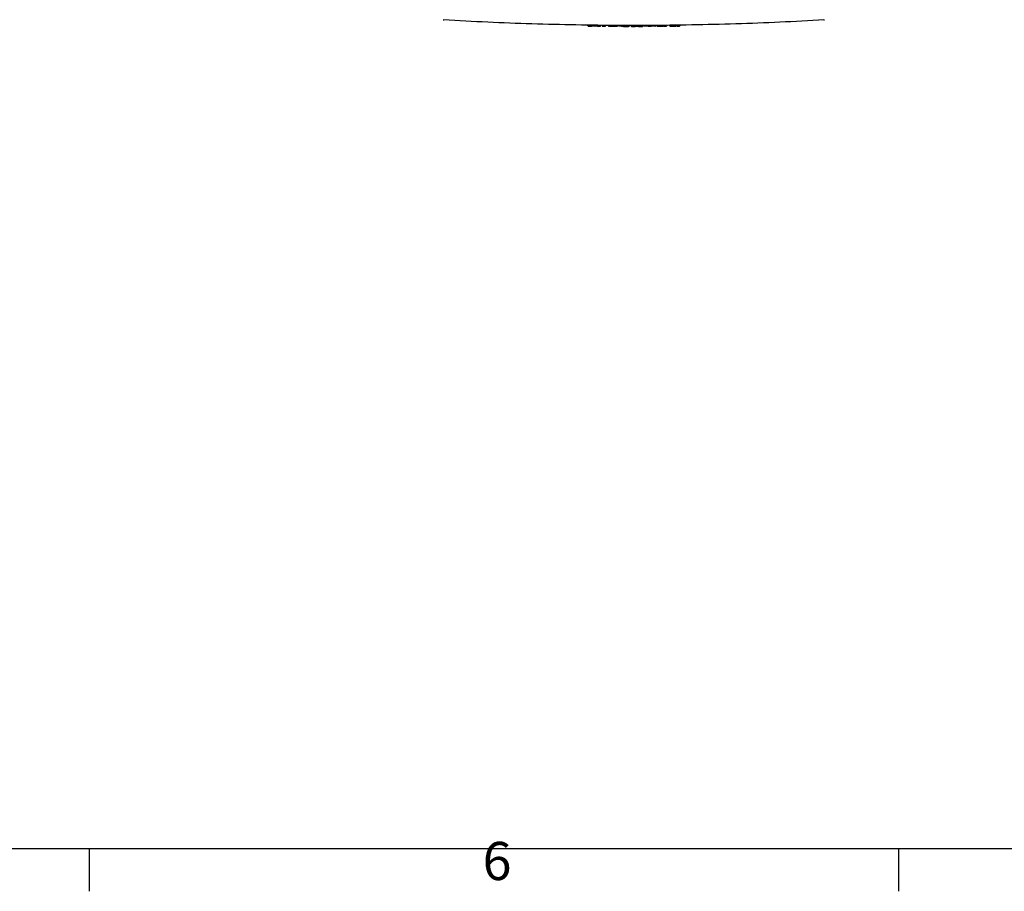
# Model space of a CAD drawing. Extents: x 0 to 5940, y 0 to 4200.
# Drawn here: x 1421 to 2325, y 61 to 861 of the extents above; entities that cross this region are included whole.
import ezdxf

# ---------------------------------------------------------------- set-up
doc = ezdxf.new("R2010")
doc.units = 0
doc.header["$LTSCALE"] = 10
doc.layers.get('0').update_dxf_attribs({"linetype": 'CONTINUOUS'})
for name, color, linetype in [('RAHMEN_0', 179, 'CONTINUOUS'), ('RAHMEN_2', 179, 'CONTINUOUS'), ('SICHTBARE_KANTEN_DIN_', 179, 'CONTINUOUS')]:
    doc.layers.add(name, color=color, linetype=linetype)
doc.styles.add('TEXTSTIL40', font='ARIAL.TTF')

# ---------------------------------------------------------------- blocks, each defined once
blk = doc.blocks.new('RÄNDER_DEFAULT_BORDER')
at = {"layer": 'RAHMEN_0', "color": 7}
for p, q in [((148.5, 10), (148.5, 6.1)), ((222.75, 10), (222.75, 6.1))]:
    blk.add_line(p, q, dxfattribs=at)
at = {"layer": 'RAHMEN_0', "color": 7, "flags": 128}
blk.add_lwpolyline([(10, 10), (10, 410), (584, 410), (584, 10), (10, 10)], dxfattribs=at)
at = {"layer": 'RAHMEN_2', "color": 7, "insert": (184.603, 6.041), "char_height": 3.5, "attachment_point": 7, "style": 'TEXTSTIL40'}
blk.add_mtext('6', dxfattribs=at)

msp = doc.modelspace()

# ---------------------------------------------------------------- linework, layer by layer
at = {"layer": 'SICHTBARE_KANTEN_DIN_', "color": 7}
for p, q in [((1865.78, 857.81), (1865.59, 857.82)), ((1942.7, 855.22), (1942.68, 855.47)), ((1949.15, 854.86), (1948.07, 854.87)), ((1954.28, 855.09), (1954.29, 855.32)), ((1955.73, 855.08), (1955.72, 855.3)), ((1958.74, 855.27), (1958.73, 855.06)), ((1961.4, 855.03), (1961.39, 855.25)), ((1969.68, 855.2), (1969.68, 854.98)), ((1969.9, 855.2), (1969.89, 854.98)), ((1971, 854.97), (1970.99, 855.19)), ((1971, 854.97), (1971, 855.19)), ((1973.59, 855.18), (1973.59, 854.96)), ((1980.19, 854.65), (1980.09, 854.65)), ((1980.09, 854.65), (1980.09, 854.65)), ((1980.17, 855.16), (1980.16, 854.94)), ((1980.51, 855.16), (1980.51, 854.94)), ((1982.21, 854.94), (1982.2, 855.16)), ((1982.52, 854.65), (1982.51, 854.65)), ((1987.03, 854.65), (1986.02, 854.65)), ((1988.15, 854.65), (1987.03, 854.65)), ((1989.16, 854.65), (1988.15, 854.65)), ((1992.99, 855.17), (1992.99, 854.95)), ((1993.88, 854.95), (1993.87, 855.18)), ((2004.78, 855.24), (2004.77, 855)), ((2005.89, 855.02), (2005.88, 855.23)), ((2012.67, 854.78), (2011.62, 854.77)), ((2012.37, 855.07), (2012.36, 855.28)), ((2015.21, 855.32), (2015.21, 855.09)), ((2017.69, 855.12), (2017.69, 855.34)), ((2024.48, 854.91), (2023.42, 854.9)), ((2024.18, 855.2), (2024.17, 855.42)), ((2027.03, 855.46), (2027.02, 855.23))]:
    msp.add_line(p, q, dxfattribs=at)
at = {"layer": 'SICHTBARE_KANTEN_DIN_', "color": 7, "flags": 128}
for points in [[(2159.21, 860.53), (2154.17, 860.24), (2149.12, 859.95), (2144.07, 859.68), (2139.02, 859.42), (2133.97, 859.16), (2128.92, 858.91), (2123.87, 858.68), (2118.81, 858.45), (2113.76, 858.22), (2108.71, 858.01), (2103.65, 857.81), (2098.6, 857.61), (2093.54, 857.42), (2088.49, 857.24), (2083.43, 857.07), (2078.38, 856.91), (2073.32, 856.76), (2068.26, 856.61), (2063.21, 856.48), (2058.15, 856.35), (2053.09, 856.23), (2048.03, 856.12), (2042.97, 856.01), (2037.92, 855.92), (2032.86, 855.84), (2027.8, 855.76), (2022.74, 855.69), (2017.68, 855.63), (2012.62, 855.58), (2007.56, 855.54), (2002.5, 855.5), (1997.44, 855.48), (1992.38, 855.46), (1987.32, 855.45), (1982.26, 855.45), (1977.2, 855.46), (1972.14, 855.48), (1967.08, 855.5), (1962.02, 855.54), (1956.96, 855.58), (1951.9, 855.63), (1946.84, 855.69), (1941.78, 855.76), (1936.72, 855.84), (1931.66, 855.92), (1926.6, 856.01), (1921.54, 856.12), (1916.49, 856.23), (1911.43, 856.35), (1906.37, 856.48), (1901.31, 856.61), (1896.26, 856.76), (1891.2, 856.91), (1886.14, 857.07), (1881.09, 857.24), (1876.03, 857.42), (1870.98, 857.61), (1865.92, 857.81), (1860.87, 858.01), (1855.82, 858.22), (1850.76, 858.45), (1845.71, 858.68), (1840.66, 858.91), (1835.61, 859.16), (1830.56, 859.42), (1825.51, 859.68), (1820.46, 859.95), (1815.41, 860.24), (1810.36, 860.53)], [(1942.68, 855.47), (1942.65, 855.58), (1942.59, 855.67), (1942.49, 855.73), (1942.39, 855.75)], [(1942.99, 854.94), (1942.88, 854.96), (1942.79, 855.02), (1942.72, 855.12), (1942.7, 855.22)], [(1948.07, 854.87), (1947.98, 854.88), (1947.89, 854.88), (1947.8, 854.88), (1947.71, 854.88), (1947.62, 854.88), (1947.53, 854.88), (1947.44, 854.88), (1947.35, 854.88), (1947.26, 854.88), (1947.17, 854.89), (1947.08, 854.89), (1946.99, 854.89), (1946.9, 854.89), (1946.82, 854.89), (1946.73, 854.89), (1946.64, 854.89), (1946.55, 854.89), (1946.46, 854.9), (1946.37, 854.9), (1946.28, 854.9), (1946.19, 854.9), (1946.1, 854.9), (1946.01, 854.9), (1945.92, 854.9)], [(1951.3, 854.84), (1951.21, 854.84), (1951.12, 854.84), (1951.03, 854.84), (1950.94, 854.84), (1950.85, 854.84), (1950.76, 854.84), (1950.67, 854.84), (1950.58, 854.85), (1950.49, 854.85), (1950.4, 854.85), (1950.31, 854.85), (1950.22, 854.85), (1950.13, 854.85), (1950.04, 854.85), (1949.95, 854.85), (1949.86, 854.85), (1949.77, 854.85), (1949.68, 854.86), (1949.6, 854.86), (1949.51, 854.86), (1949.42, 854.86), (1949.33, 854.86), (1949.24, 854.86), (1949.15, 854.86)], [(1954.6, 855.6), (1954.49, 855.58), (1954.39, 855.52), (1954.32, 855.43), (1954.29, 855.32)], [(1971, 855.19), (1970.97, 855.31), (1970.9, 855.4), (1970.8, 855.46), (1970.74, 855.48), (1970.71, 855.48), (1970.7, 855.48)], [(1970.99, 855.19), (1970.97, 855.31), (1970.9, 855.4), (1970.81, 855.46), (1970.7, 855.48)], [(1971.3, 854.68), (1971.19, 854.7), (1971.1, 854.77), (1971.03, 854.86), (1971, 854.97)], [(1971.3, 854.68), (1971.3, 854.68), (1971.3, 854.68), (1971.27, 854.68), (1971.14, 854.73), (1971.04, 854.83), (1971, 854.97)], [(1973.6, 854.67), (1973.44, 854.67), (1973.29, 854.67), (1973.14, 854.67), (1972.99, 854.67), (1972.85, 854.67), (1972.71, 854.67), (1972.56, 854.68), (1972.43, 854.68), (1972.3, 854.68), (1972.17, 854.68), (1972.05, 854.68), (1971.94, 854.68), (1971.83, 854.68), (1971.73, 854.68), (1971.65, 854.68), (1971.57, 854.68), (1971.5, 854.68), (1971.45, 854.68), (1971.4, 854.68), (1971.36, 854.68), (1971.34, 854.68), (1971.32, 854.68), (1971.31, 854.68), (1971.3, 854.68)], [(1973.59, 855.18), (1973.59, 855.2), (1973.59, 855.22), (1973.59, 855.24), (1973.59, 855.26), (1973.59, 855.28), (1973.59, 855.29), (1973.59, 855.31), (1973.59, 855.33), (1973.59, 855.34), (1973.59, 855.36), (1973.59, 855.37), (1973.59, 855.39), (1973.59, 855.4), (1973.59, 855.41), (1973.59, 855.42), (1973.59, 855.43), (1973.59, 855.44), (1973.59, 855.45), (1973.59, 855.46), (1973.59, 855.46), (1973.59, 855.47), (1973.59, 855.47), (1973.59, 855.47), (1973.59, 855.47)], [(1973.6, 854.67), (1973.6, 854.67), (1973.6, 854.67), (1973.6, 854.68), (1973.6, 854.68), (1973.6, 854.69), (1973.6, 854.69), (1973.59, 854.7), (1973.59, 854.71), (1973.59, 854.72), (1973.59, 854.73), (1973.59, 854.74), (1973.59, 854.76), (1973.59, 854.77), (1973.59, 854.78), (1973.59, 854.8), (1973.59, 854.82), (1973.59, 854.83), (1973.59, 854.85), (1973.59, 854.87), (1973.59, 854.88), (1973.59, 854.9), (1973.59, 854.92), (1973.59, 854.94), (1973.59, 854.96)], [(1980.51, 854.94), (1980.47, 854.81), (1980.37, 854.7), (1980.24, 854.66), (1980.21, 854.65), (1980.2, 854.65), (1980.2, 854.65)], [(1980.81, 855.45), (1980.71, 855.43), (1980.61, 855.37), (1980.54, 855.28), (1980.51, 855.16)], [(1993.87, 855.18), (1993.84, 855.29), (1993.77, 855.38), (1993.68, 855.44), (1993.57, 855.46)], [(1997.93, 854.68), (1997.77, 854.68), (1997.62, 854.68), (1997.46, 854.68), (1997.3, 854.68), (1997.15, 854.68), (1996.99, 854.68), (1996.84, 854.67), (1996.68, 854.67), (1996.52, 854.67), (1996.37, 854.67), (1996.21, 854.67), (1996.05, 854.67), (1995.9, 854.67), (1995.74, 854.67), (1995.59, 854.67), (1995.43, 854.67), (1995.27, 854.67), (1995.12, 854.67), (1994.96, 854.67), (1994.8, 854.67), (1994.65, 854.67), (1994.49, 854.67), (1994.34, 854.67), (1994.18, 854.66)], [(2004.47, 854.71), (2004.31, 854.71), (2004.16, 854.71), (2004, 854.71), (2003.84, 854.71), (2003.69, 854.71), (2003.53, 854.71), (2003.37, 854.71), (2003.22, 854.71), (2003.06, 854.71), (2002.91, 854.7), (2002.75, 854.7), (2002.59, 854.7), (2002.44, 854.7), (2002.28, 854.7), (2002.12, 854.7), (2001.97, 854.7), (2001.81, 854.7), (2001.65, 854.7), (2001.5, 854.7), (2001.34, 854.7), (2001.19, 854.7), (2001.03, 854.69), (2000.87, 854.69), (2000.72, 854.69)], [(2005.07, 855.52), (2004.97, 855.5), (2004.87, 855.44), (2004.81, 855.35), (2004.78, 855.24)]]:
    msp.add_lwpolyline(points, dxfattribs=at)
at = {"layer": 'SICHTBARE_KANTEN_DIN_', "color": 7}
for centre, radius, start, end in [((1810.39, 861.02), 0.5, 211.64978, 266.66682), ((2159.19, 861.02), 0.5, 273.33318, 328.35022), ((1953.98, 855.11), 0.3, 269.41169, 356.68754), ((1955.42, 855.29), 0.3, 2, 89.43921), ((1956.03, 855.09), 0.3, 182, 269.45085), ((1958.43, 855.07), 0.3, 269.74834, 358), ((1958.43, 855.07), 0.3, 269.49668, 269.74834), ((1959.04, 855.26), 0.3, 89.50824, 178), ((1961.09, 855.24), 0.3, 2, 89.54748), ((1961.7, 855.04), 0.3, 182, 269.55911), ((1969.38, 854.99), 0.3, 269.7057, 269.85285), ((1969.38, 854.99), 0.3, 269.85285, 358), ((1969.59, 854.99), 0.3, 269.85492, 358), ((1969.59, 854.99), 0.3, 269.70984, 269.85492), ((1969.98, 855.19), 0.3, 89.71728, 178), ((1970.2, 855.19), 0.3, 89.72142, 178), ((1979.86, 854.95), 0.3, 270, 358), ((1980.47, 855.15), 0.3, 89.91753, 178), ((1981.9, 855.15), 0.3, 2, 89.94494), ((1982.51, 854.95), 0.3, 182, 269.97828), ((1982.51, 854.95), 0.3, 182.00099, 269.95653), ((1982.52, 854.95), 0.3, 182, 269.95661), ((1986.02, 854.95), 0.3, 270.01248, 270.02358), ((1992.69, 854.96), 0.3, 270.15079, 358), ((1993.29, 855.16), 0.3, 90.16243, 178), ((2004.47, 855.01), 0.3, 270.37577, 356.74978), ((2005.58, 855.22), 0.3, 2, 90.39707), ((2006.19, 855.03), 0.3, 182, 270.20432), ((2006.19, 855.03), 0.3, 270.20432, 270.40864), ((2012.06, 855.27), 0.3, 2, 90.52086), ((2012.67, 855.08), 0.3, 182, 270.26621), ((2012.67, 855.08), 0.3, 270.26621, 270.53242), ((2014.91, 855.1), 0.3, 270.57512, 358), ((2015.51, 855.31), 0.3, 90.58677, 178), ((2017.39, 855.33), 0.3, 2, 90.62254), ((2017.99, 855.13), 0.3, 182, 270.31705), ((2017.99, 855.13), 0.3, 270.31705, 270.63409), ((2023.87, 855.4), 0.3, 2, 90.74631), ((2024.47, 855.21), 0.3, 182, 270.37893), ((2024.47, 855.21), 0.3, 270.37893, 270.75785), ((2026.72, 855.24), 0.3, 270.8007, 358), ((2027.33, 855.45), 0.3, 90.81241, 178)]:
    msp.add_arc(centre, radius, start, end, dxfattribs=at)
for centre, major_axis, ratio, start_param, end_param in [((1984.79, 3851.8), (-2998.97, -4.23), 0.999391, 1.555449, 1.556425), ((1984.79, 3851.8), (-2998.97, 0), 0.999391, 1.559629, 1.560522), ((1984.79, 3855.45), (-26.36, -3000.69), 1, 6.282385, 6.283185), ((1984.79, 3851.8), (-2998.97, -3.3), 0.999391, 1.561995, 1.564555), ((1984.79, 3851.8), (-2998.97, -2.68), 0.999391, 1.564763, 1.564835), ((1984.86, 3851.8), (-2998.4, -58.61), 0.999391, 1.547507, 1.549596), ((1984.81, 3851.8), (-2998.92, -18.17), 0.999391, 1.563976, 1.565145), ((1984.77, 3851.8), (-2998.92, 18.11), 0.999391, 1.578296, 1.579471), ((1984.79, 3851.8), (-2998.97, 0), 0.999391, 1.575178, 1.576108), ((1984.79, 3851.8), (-2998.97, -5.12), 0.999391, 1.576226, 1.577072), ((2172.17, 7923.16), (-324.99, -7065.35), 0.650528, 0.035112, 0.035739), ((1984.79, 3855.45), (30.12, -3000.65), 1, 6.28244, 6.283185), ((1984.79, 3851.8), (-2998.97, 0), 0.999391, 1.58187, 1.582719), ((2172.13, 7920.91), (-324.88, -7063.09), 0.650507, 0.037676, 0.038302), ((1984.79, 3855.45), (41.94, -3000.51), 1, 6.282437, 6.283185)]:
    msp.add_ellipse(centre, major_axis=major_axis, ratio=ratio, start_param=start_param, end_param=end_param, dxfattribs=at)

# ---------------------------------------------------------------- block references
at = {"color": 7, "xscale": 10, "yscale": 10, "zscale": 10}
msp.add_blockref('RÄNDER_DEFAULT_BORDER', (0, 0), dxfattribs=at)

doc.saveas('drawing.dxf')
